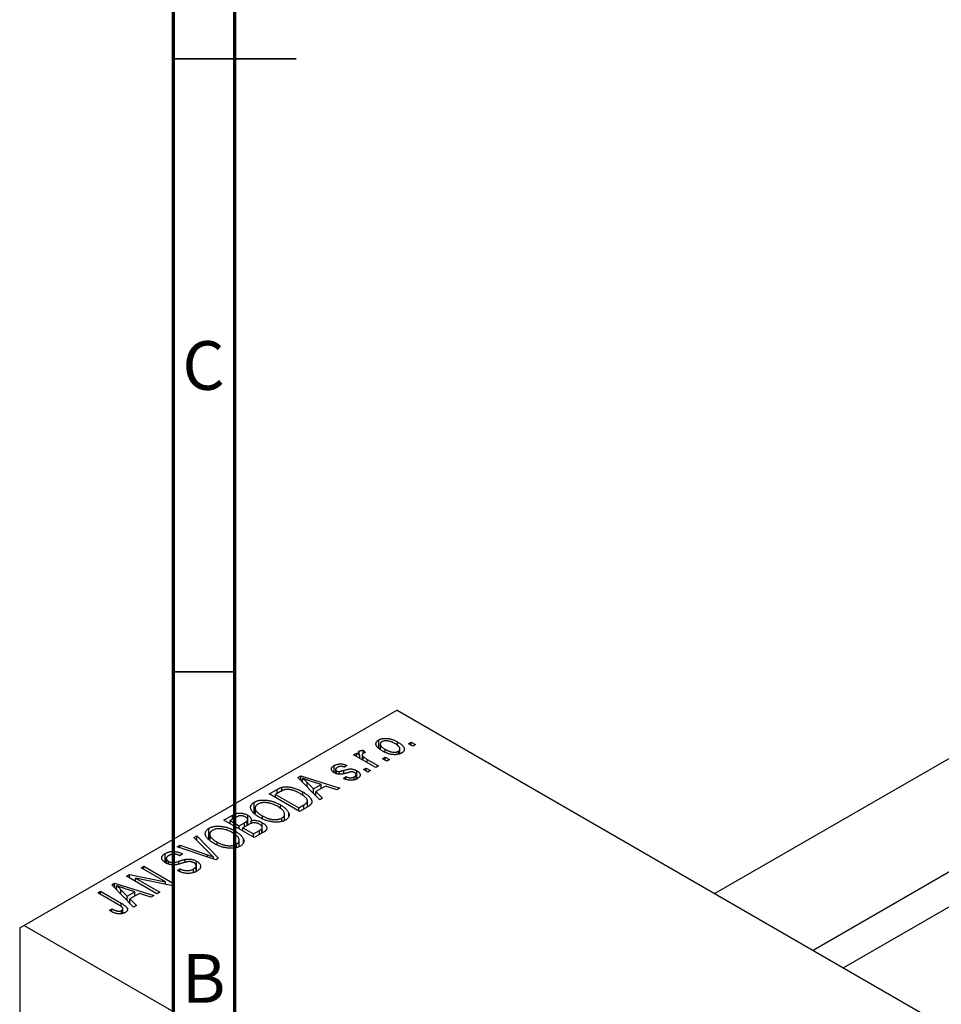
# Model space of a CAD drawing. Units: millimetres. Extents: x 2 to 462, y -15 to 292.
# Drawn here: x 2 to 78, y 71 to 152 of the extents above; entities that cross this region are included whole.
import ezdxf

# ---------------------------------------------------------------- set-up
doc = ezdxf.new("R2010")
doc.units = ezdxf.units.MM
doc.styles.add('SLDTEXTSTYLE0', font='TXT', dxfattribs={"width": 0.75})

msp = doc.modelspace()

# ---------------------------------------------------------------- linework, layer by layer
at = {"color": 7, "linetype": 'Continuous', "lineweight": 70}
for p, q in [((15, 5), (15, 292)), ((20, 10), (20, 287))]:
    msp.add_line(p, q, dxfattribs=at)
at = {"color": 7, "linetype": 'Continuous', "lineweight": 35}
for p, q in [((15, 148.5), (25, 148.5)), ((20, 148.5), (15, 148.5)), ((20, 98.5), (15, 98.5))]:
    msp.add_line(p, q, dxfattribs=at)
at = {"color": 7, "linetype": 'Continuous', "lineweight": 25}
for p, q in [((138.467, 126.183), (59.147, 80.404)), ((67.149, 75.786), (142.466, 119.255)), ((143.36, 116.899), (69.636, 74.35)), ((33.234, 95.36), (2.829, 77.811)), ((33.234, 95.36), (109.602, 51.285)), ((31.74, 92.304), (31.74, 92.939)), ((31.866, 92.606), (31.866, 92.194)), ((33.28, 92.465), (33.28, 92.773)), ((34.166, 92.633), (34.391, 92.763)), ((34.52, 92.429), (34.166, 92.633)), ((34.391, 92.763), (34.745, 92.559)), ((34.391, 92.503), (34.391, 92.763)), ((34.745, 92.559), (34.52, 92.429)), ((29.699, 91.724), (29.924, 91.854)), ((31.499, 90.685), (29.699, 91.724)), ((29.924, 91.854), (30.211, 91.688)), ((29.924, 91.594), (29.924, 91.854)), ((30.16, 91.771), (30.16, 92.027)), ((30.211, 91.428), (30.211, 91.688)), ((30.394, 91.721), (30.394, 91.323)), ((30.465, 91.282), (30.465, 91.59)), ((30.47, 92.095), (30.663, 91.909)), ((30.47, 91.835), (30.47, 92.095)), ((32.269, 91.954), (32.269, 92.17)), ((33.353, 91.771), (33.353, 92.015)), ((33.476, 91.807), (33.476, 92.199)), ((28.117, 90.264), (28.117, 90.848)), ((29.152, 90.852), (28.959, 90.704)), ((30.79, 91.353), (31.723, 90.815)), ((31.723, 90.815), (31.499, 90.685)), ((32.045, 91.409), (32.27, 91.538)), ((32.398, 91.204), (32.045, 91.409)), ((32.27, 91.538), (32.623, 91.334)), ((32.27, 91.279), (32.27, 91.538)), ((32.623, 91.334), (32.398, 91.204)), ((25.144, 89.874), (25.381, 90.011)), ((25.381, 90.011), (28.574, 88.997)), ((25.381, 89.633), (25.381, 90.011)), ((28.224, 90.527), (28.224, 90.217)), ((28.311, 90.181), (28.311, 90.41)), ((28.532, 90.143), (28.532, 90.366)), ((29.894, 89.741), (29.894, 90.111)), ((29.953, 89.763), (29.953, 90.427)), ((30.502, 90.518), (30.727, 90.648)), ((30.856, 90.314), (30.502, 90.518)), ((30.727, 90.648), (31.081, 90.444)), ((30.727, 90.388), (30.727, 90.648)), ((31.081, 90.444), (30.856, 90.314)), ((26.934, 88.051), (25.144, 89.874)), ((25.537, 89.474), (25.537, 89.804)), ((25.902, 89.474), (26.412, 88.937)), ((25.902, 89.103), (25.902, 89.474)), ((27.038, 89.298), (26.172, 89.583)), ((26.412, 88.937), (27.038, 89.298)), ((27.404, 89.175), (26.626, 88.726)), ((27.038, 88.964), (27.038, 89.298)), ((28.338, 88.861), (27.404, 89.175)), ((28.863, 89.795), (29.056, 89.943)), ((29.056, 89.739), (29.056, 89.943)), ((29.749, 89.685), (29.749, 89.935)), ((22.82, 88.533), (23.451, 88.897)), ((25.295, 87.105), (22.82, 88.533)), ((23.733, 88.726), (23.335, 88.496)), ((23.335, 88.236), (23.335, 88.496)), ((23.335, 88.496), (25.231, 87.402)), ((23.852, 88.789), (23.852, 89.076)), ((25.555, 88.424), (25.555, 88.699)), ((26.412, 88.583), (26.412, 88.937)), ((26.626, 88.726), (27.17, 88.187)), ((26.626, 88.365), (26.626, 88.726)), ((28.574, 88.997), (28.338, 88.861)), ((21.601, 86.992), (21.601, 87.866)), ((23.739, 87.307), (23.739, 87.632)), ((25.231, 87.402), (25.636, 87.635)), ((25.932, 87.472), (25.932, 87.962)), ((27.17, 88.187), (26.934, 88.051)), ((19.124, 86.4), (19.823, 86.803)), ((19.823, 86.47), (19.823, 86.803)), ((21.064, 85.999), (21.064, 86.801)), ((21.663, 87.38), (21.663, 86.937)), ((24.069, 86.37), (24.069, 86.884)), ((24.404, 86.728), (24.404, 86.99)), ((25.231, 87.142), (25.231, 87.402)), ((25.955, 87.485), (25.295, 87.105)), ((21.599, 84.972), (19.124, 86.4)), ((20.03, 86.589), (19.638, 86.363)), ((19.638, 86.103), (19.638, 86.363)), ((19.638, 86.363), (20.378, 85.936)), ((20.378, 85.936), (20.8, 86.18)), ((21.111, 86.025), (20.667, 85.769)), ((21.012, 85.969), (21.012, 86.33)), ((21.059, 85.995), (21.059, 86.441)), ((21.34, 86.129), (21.34, 86.362)), ((22.254, 85.35), (22.254, 86.189)), ((22.262, 86.505), (22.262, 86.741)), ((23.847, 86.285), (23.847, 86.566)), ((17.904, 84.859), (17.904, 85.733)), ((17.967, 85.246), (17.967, 84.804)), ((20.043, 85.174), (20.043, 85.499)), ((20.378, 85.677), (20.378, 85.936)), ((20.667, 85.51), (20.667, 85.769)), ((20.667, 85.769), (21.535, 85.268)), ((21.535, 85.268), (22.012, 85.544)), ((21.535, 85.009), (21.535, 85.268)), ((22.296, 85.374), (21.599, 84.972)), ((22.214, 85.326), (22.214, 85.696)), ((22.251, 85.348), (22.251, 85.801)), ((15.323, 84.206), (15.556, 84.341)), ((15.556, 84.341), (17.793, 83.559)), ((15.556, 84.129), (15.556, 84.341)), ((16.681, 84.99), (16.917, 85.126)), ((17.98, 83.667), (16.681, 84.99)), ((16.917, 85.126), (18.685, 83.29)), ((16.917, 84.75), (16.917, 85.126)), ((18.566, 84.371), (18.566, 84.607)), ((20.151, 84.152), (20.151, 84.433)), ((20.372, 84.237), (20.372, 84.751)), ((20.708, 84.595), (20.708, 84.857)), ((14.333, 82.942), (14.333, 83.672)), ((18.465, 83.163), (15.323, 84.206)), ((15.749, 83.636), (15.556, 83.488)), ((14.425, 83.266), (14.425, 82.887)), ((14.604, 82.808), (14.604, 83.036)), ((14.927, 82.748), (14.927, 82.931)), ((15.965, 82.949), (15.965, 83.191)), ((16.896, 82.224), (16.896, 83.048)), ((18.272, 83.227), (18.272, 83.386)), ((18.685, 83.29), (18.465, 83.163)), ((11.185, 81.818), (11.425, 81.957)), ((11.425, 81.957), (14.359, 81.359)), ((11.425, 81.68), (11.425, 81.957)), ((12.374, 82.504), (12.599, 82.634)), ((14.359, 81.359), (12.374, 82.504)), ((12.599, 82.634), (15.074, 81.206)), ((12.599, 82.375), (12.599, 82.634)), ((15.331, 82.282), (15.524, 82.43)), ((15.524, 82.196), (15.524, 82.43)), ((16.643, 82.13), (16.643, 82.408)), ((16.862, 82.211), (16.862, 82.674)), ((9.973, 81.119), (10.21, 81.255)), ((10.21, 81.255), (13.403, 80.241)), ((10.21, 80.878), (10.21, 81.255)), ((13.66, 80.39), (11.185, 81.818)), ((14.833, 81.067), (11.904, 81.663)), ((11.904, 81.663), (13.885, 80.52)), ((11.904, 81.403), (11.904, 81.663)), ((14.359, 81.163), (14.359, 81.359)), ((15.074, 81.206), (14.833, 81.067)), ((8.839, 80.464), (9.064, 80.594)), ((10.538, 79.483), (8.839, 80.464)), ((9.064, 80.594), (10.744, 79.624)), ((9.064, 80.334), (9.064, 80.594)), ((11.764, 79.295), (9.973, 81.119)), ((10.366, 80.719), (10.366, 81.048)), ((10.731, 80.347), (10.731, 80.718)), ((10.731, 80.718), (11.242, 80.181)), ((11.868, 80.542), (11.001, 80.827)), ((11.242, 80.181), (11.868, 80.542)), ((12.233, 80.42), (11.455, 79.97)), ((11.868, 80.209), (11.868, 80.542)), ((13.167, 80.105), (12.233, 80.42)), ((13.885, 80.52), (13.66, 80.39)), ((11.242, 79.827), (11.242, 80.181)), ((11.455, 79.97), (12, 79.431)), ((11.455, 79.61), (11.455, 79.97)), ((13.403, 80.241), (13.167, 80.105)), ((9.803, 79.017), (9.996, 79.165)), ((9.996, 78.921), (9.996, 79.165)), ((10.782, 78.754), (10.782, 79.026)), ((10.885, 78.79), (10.885, 79.171)), ((12, 79.431), (11.764, 79.295)), ((2.829, 77.811), (2.475, 77.607)), ((2.475, 77.607), (2.475, 29.425)), ((2.829, 77.811), (41.012, 55.774))]:
    msp.add_line(p, q, dxfattribs=at)
at = {"color": 8, "linetype": 'Continuous', "lineweight": 25}
for p, q in [((30.79, 91.094), (30.79, 91.353)), ((28.892, 90.194), (28.892, 90.455)), ((23.451, 88.563), (23.451, 88.897)), ((25.636, 87.301), (25.636, 87.635)), ((20.8, 85.846), (20.8, 86.18)), ((22.012, 85.21), (22.012, 85.544)), ((17.793, 83.386), (17.793, 83.559)), ((15.446, 82.81), (15.446, 83.04)), ((10.744, 79.347), (10.744, 79.624))]:
    msp.add_line(p, q, dxfattribs=at)
at = {"color": 7, "linetype": 'Continuous', "lineweight": 25}
for points, knots in [([(32.045, 92.039), (32.008, 92.061), (31.937, 92.104), (31.84, 92.169), (31.756, 92.234), (31.683, 92.297), (31.625, 92.36), (31.578, 92.422), (31.545, 92.483), (31.524, 92.543), (31.514, 92.601), (31.515, 92.657), (31.527, 92.711), (31.548, 92.762), (31.581, 92.81), (31.623, 92.856), (31.676, 92.9), (31.718, 92.926), (31.74, 92.939)], [0, 0, 0, 0, 0.089039, 0.172702, 0.250936, 0.324755, 0.393951, 0.459693, 0.52182, 0.581376, 0.638358, 0.692549, 0.744603, 0.795463, 0.845674, 0.895795, 0.94724, 1, 1, 1, 1]), ([(31.74, 92.939), (31.762, 92.951), (31.806, 92.975), (31.881, 93.005), (31.96, 93.029), (32.044, 93.048), (32.132, 93.06), (32.225, 93.067), (32.322, 93.067), (32.423, 93.062), (32.527, 93.051), (32.633, 93.032), (32.739, 93.006), (32.846, 92.973), (32.954, 92.934), (33.063, 92.887), (33.172, 92.833), (33.243, 92.794), (33.28, 92.773)], [0, 0, 0, 0, 0.052785, 0.104246, 0.15516, 0.205427, 0.257091, 0.30997, 0.36531, 0.423452, 0.483843, 0.546783, 0.612063, 0.681191, 0.753975, 0.831041, 0.913199, 1, 1, 1, 1]), ([(31.991, 92.787), (31.978, 92.779), (31.952, 92.763), (31.921, 92.736), (31.896, 92.706), (31.88, 92.675), (31.868, 92.641), (31.865, 92.605), (31.868, 92.568), (31.878, 92.528), (31.895, 92.486), (31.922, 92.444), (31.957, 92.4), (32.003, 92.356), (32.055, 92.31), (32.118, 92.264), (32.19, 92.217), (32.242, 92.186), (32.269, 92.17)], [0, 0, 0, 0, 0.046434, 0.091992, 0.137976, 0.184355, 0.231914, 0.282379, 0.335687, 0.392342, 0.452647, 0.516132, 0.583936, 0.65644, 0.733808, 0.816726, 0.905547, 1, 1, 1, 1]), ([(33.072, 92.633), (33.045, 92.649), (32.991, 92.679), (32.908, 92.72), (32.828, 92.757), (32.749, 92.788), (32.671, 92.813), (32.596, 92.834), (32.522, 92.849), (32.45, 92.859), (32.38, 92.865), (32.314, 92.865), (32.251, 92.863), (32.192, 92.856), (32.136, 92.845), (32.084, 92.83), (32.034, 92.811), (32.005, 92.795), (31.991, 92.787)], [0, 0, 0, 0, 0.0939, 0.181702, 0.263632, 0.340531, 0.41232, 0.479316, 0.542045, 0.60193, 0.658258, 0.711293, 0.761644, 0.810381, 0.857484, 0.904003, 0.951263, 1, 1, 1, 1]), ([(33.353, 92.015), (33.366, 92.023), (33.391, 92.039), (33.421, 92.066), (33.446, 92.095), (33.463, 92.127), (33.474, 92.16), (33.477, 92.196), (33.474, 92.234), (33.464, 92.274), (33.447, 92.316), (33.419, 92.359), (33.384, 92.402), (33.34, 92.447), (33.285, 92.492), (33.223, 92.539), (33.152, 92.586), (33.099, 92.617), (33.072, 92.633)], [0, 0, 0, 0, 0.046376, 0.091312, 0.136692, 0.183015, 0.230841, 0.281243, 0.334876, 0.391924, 0.452154, 0.516083, 0.583804, 0.656369, 0.734098, 0.816913, 0.905664, 1, 1, 1, 1]), ([(33.28, 92.773), (33.318, 92.751), (33.392, 92.707), (33.493, 92.639), (33.58, 92.573), (33.655, 92.508), (33.715, 92.444), (33.764, 92.381), (33.798, 92.32), (33.82, 92.259), (33.83, 92.201), (33.829, 92.145), (33.817, 92.092), (33.796, 92.041), (33.763, 91.992), (33.721, 91.946), (33.668, 91.902), (33.625, 91.876), (33.604, 91.863)], [0, 0, 0, 0, 0.0912768, 0.1764629, 0.2562801, 0.3309456, 0.400639, 0.4660089, 0.5279264, 0.5867235, 0.6428722, 0.6962717, 0.7475656, 0.7976821, 0.8471601, 0.896925, 0.9476183, 1, 1, 1, 1]), ([(30.211, 91.688), (30.201, 91.7), (30.184, 91.724), (30.158, 91.758), (30.138, 91.79), (30.119, 91.82), (30.106, 91.847), (30.095, 91.871), (30.09, 91.893), (30.085, 91.917), (30.089, 91.946), (30.101, 91.977), (30.125, 92.004), (30.148, 92.019), (30.16, 92.027)], [0, 0, 0, 0, 0.111763, 0.214281, 0.308938, 0.394446, 0.471912, 0.5404, 0.601037, 0.654051, 0.747812, 0.833566, 0.916921, 1, 1, 1, 1]), ([(30.16, 92.027), (30.179, 92.037), (30.218, 92.056), (30.291, 92.076), (30.376, 92.09), (30.438, 92.093), (30.47, 92.095)], [0, 0, 0, 0, 0.2215, 0.456127, 0.713239, 1, 1, 1, 1]), ([(30.468, 91.834), (30.457, 91.827), (30.436, 91.813), (30.413, 91.787), (30.398, 91.758), (30.393, 91.727), (30.396, 91.693), (30.409, 91.659), (30.432, 91.624), (30.454, 91.602), (30.465, 91.59)], [0, 0, 0, 0, 0.108029, 0.215913, 0.327424, 0.447109, 0.575046, 0.708131, 0.848259, 1, 1, 1, 1]), ([(30.465, 91.59), (30.488, 91.569), (30.533, 91.528), (30.612, 91.468), (30.696, 91.409), (30.759, 91.372), (30.79, 91.353)], [0, 0, 0, 0, 0.242209, 0.488479, 0.741275, 1, 1, 1, 1]), ([(30.663, 91.909), (30.644, 91.904), (30.608, 91.894), (30.557, 91.876), (30.51, 91.857), (30.482, 91.842), (30.468, 91.834)], [0, 0, 0, 0, 0.26174, 0.516699, 0.761059, 1, 1, 1, 1]), ([(33.604, 91.863), (33.581, 91.851), (33.537, 91.826), (33.462, 91.796), (33.383, 91.772), (33.299, 91.754), (33.21, 91.742), (33.117, 91.735), (33.02, 91.735), (32.919, 91.74), (32.814, 91.751), (32.708, 91.772), (32.599, 91.798), (32.491, 91.832), (32.38, 91.873), (32.269, 91.921), (32.156, 91.977), (32.083, 92.018), (32.045, 92.039)], [0, 0, 0, 0, 0.052422, 0.10314, 0.153319, 0.203224, 0.254351, 0.306466, 0.361001, 0.418304, 0.478153, 0.540707, 0.606304, 0.675582, 0.749569, 0.827894, 0.911257, 1, 1, 1, 1]), ([(32.269, 92.17), (32.297, 92.154), (32.351, 92.124), (32.434, 92.082), (32.515, 92.046), (32.594, 92.014), (32.671, 91.989), (32.748, 91.969), (32.821, 91.953), (32.894, 91.943), (32.963, 91.938), (33.029, 91.936), (33.092, 91.939), (33.151, 91.946), (33.207, 91.957), (33.26, 91.972), (33.309, 91.991), (33.338, 92.007), (33.353, 92.015)], [0, 0, 0, 0, 0.094287, 0.182487, 0.264823, 0.341571, 0.413219, 0.480281, 0.543403, 0.602686, 0.658903, 0.711859, 0.762111, 0.810753, 0.857764, 0.904191, 0.951358, 1, 1, 1, 1]), ([(28.123, 90.259), (28.104, 90.27), (28.069, 90.291), (28.022, 90.326), (27.982, 90.361), (27.949, 90.397), (27.923, 90.434), (27.904, 90.472), (27.891, 90.511), (27.886, 90.551), (27.886, 90.59), (27.897, 90.629), (27.914, 90.668), (27.939, 90.705), (27.972, 90.742), (28.013, 90.779), (28.06, 90.815), (28.098, 90.837), (28.117, 90.848)], [0, 0, 0, 0, 0.068454, 0.13366, 0.197238, 0.257865, 0.318074, 0.377098, 0.436073, 0.495969, 0.555687, 0.61473, 0.674132, 0.734269, 0.796442, 0.861353, 0.929082, 1, 1, 1, 1]), ([(28.117, 90.848), (28.142, 90.862), (28.191, 90.888), (28.271, 90.921), (28.354, 90.947), (28.439, 90.967), (28.526, 90.978), (28.611, 90.984), (28.695, 90.982), (28.779, 90.973), (28.866, 90.956), (28.956, 90.93), (29.054, 90.895), (29.118, 90.867), (29.152, 90.852)], [0, 0, 0, 0, 0.089022, 0.173476, 0.254739, 0.333787, 0.410333, 0.483572, 0.555575, 0.62734, 0.703829, 0.791258, 0.889542, 1, 1, 1, 1]), ([(28.959, 90.704), (28.934, 90.715), (28.885, 90.737), (28.807, 90.76), (28.731, 90.775), (28.656, 90.78), (28.583, 90.775), (28.512, 90.761), (28.443, 90.737), (28.403, 90.715), (28.382, 90.704)], [0, 0, 0, 0, 0.150258, 0.28506, 0.406898, 0.520987, 0.631988, 0.745483, 0.86671, 1, 1, 1, 1]), ([(29.231, 90.262), (29.203, 90.254), (29.149, 90.238), (29.071, 90.217), (28.999, 90.198), (28.932, 90.182), (28.872, 90.168), (28.817, 90.157), (28.769, 90.148), (28.713, 90.14), (28.647, 90.135), (28.568, 90.134), (28.489, 90.14), (28.411, 90.152), (28.334, 90.17), (28.259, 90.193), (28.188, 90.224), (28.145, 90.247), (28.123, 90.259)], [0, 0, 0, 0, 0.077541, 0.149157, 0.214311, 0.273785, 0.327627, 0.375115, 0.416833, 0.452648, 0.517994, 0.582705, 0.647941, 0.714443, 0.782762, 0.852378, 0.924805, 1, 1, 1, 1]), ([(28.382, 90.704), (28.36, 90.691), (28.318, 90.665), (28.269, 90.624), (28.237, 90.583), (28.223, 90.543), (28.224, 90.506), (28.24, 90.47), (28.268, 90.438), (28.296, 90.419), (28.311, 90.41)], [0, 0, 0, 0, 0.167992, 0.315157, 0.444967, 0.564136, 0.675828, 0.781217, 0.888061, 1, 1, 1, 1]), ([(28.311, 90.41), (28.327, 90.402), (28.357, 90.386), (28.413, 90.371), (28.472, 90.363), (28.512, 90.365), (28.532, 90.366)], [0, 0, 0, 0, 0.2612018, 0.5049792, 0.7479683, 1, 1, 1, 1]), ([(28.532, 90.366), (28.54, 90.367), (28.557, 90.369), (28.586, 90.374), (28.621, 90.381), (28.662, 90.392), (28.711, 90.404), (28.765, 90.419), (28.826, 90.436), (28.869, 90.448), (28.892, 90.455)], [0, 0, 0, 0, 0.057764, 0.13391, 0.229503, 0.344818, 0.478961, 0.633018, 0.807064, 1, 1, 1, 1]), ([(28.892, 90.455), (28.922, 90.463), (28.979, 90.48), (29.06, 90.502), (29.135, 90.521), (29.202, 90.538), (29.261, 90.55), (29.313, 90.561), (29.357, 90.567), (29.406, 90.573), (29.464, 90.573), (29.532, 90.569), (29.602, 90.559), (29.672, 90.544), (29.743, 90.523), (29.814, 90.497), (29.885, 90.465), (29.93, 90.44), (29.953, 90.427)], [0, 0, 0, 0, 0.08488, 0.16194, 0.23121, 0.293291, 0.347125, 0.393626, 0.432401, 0.464097, 0.520548, 0.578611, 0.639167, 0.703007, 0.770489, 0.842225, 0.918333, 1, 1, 1, 1]), ([(29.552, 90.332), (29.545, 90.332), (29.528, 90.331), (29.5, 90.327), (29.467, 90.322), (29.43, 90.314), (29.387, 90.304), (29.339, 90.292), (29.287, 90.278), (29.25, 90.267), (29.231, 90.262)], [0, 0, 0, 0, 0.06429, 0.147627, 0.246169, 0.360302, 0.494063, 0.644625, 0.813232, 1, 1, 1, 1]), ([(29.773, 90.271), (29.756, 90.28), (29.723, 90.298), (29.667, 90.317), (29.61, 90.329), (29.571, 90.331), (29.552, 90.332)], [0, 0, 0, 0, 0.28084, 0.534773, 0.770184, 1, 1, 1, 1]), ([(29.749, 89.935), (29.771, 89.949), (29.813, 89.975), (29.859, 90.019), (29.888, 90.064), (29.897, 90.11), (29.89, 90.154), (29.867, 90.197), (29.827, 90.237), (29.792, 90.259), (29.773, 90.271)], [0, 0, 0, 0, 0.1472807, 0.2806153, 0.4047813, 0.5247085, 0.6421144, 0.7566027, 0.8742518, 1, 1, 1, 1]), ([(29.953, 90.427), (29.973, 90.415), (30.014, 90.39), (30.068, 90.351), (30.114, 90.311), (30.152, 90.271), (30.183, 90.229), (30.207, 90.187), (30.222, 90.144), (30.229, 90.1), (30.229, 90.057), (30.22, 90.013), (30.203, 89.971), (30.177, 89.93), (30.143, 89.89), (30.1, 89.851), (30.049, 89.813), (30.01, 89.79), (29.99, 89.778)], [0, 0, 0, 0, 0.0704753, 0.13849, 0.203487, 0.2664408, 0.3271541, 0.3876484, 0.4473266, 0.5072946, 0.5669701, 0.6258897, 0.6843624, 0.7436177, 0.803887, 0.8663876, 0.9317584, 1, 1, 1, 1]), ([(26.172, 89.583), (26.14, 89.594), (26.076, 89.614), (25.985, 89.645), (25.897, 89.675), (25.815, 89.703), (25.738, 89.73), (25.667, 89.756), (25.6, 89.78), (25.557, 89.796), (25.537, 89.804)], [0, 0, 0, 0, 0.151041, 0.294612, 0.430286, 0.559677, 0.68094, 0.794082, 0.901193, 1, 1, 1, 1]), ([(25.537, 89.804), (25.602, 89.75), (25.733, 89.644), (25.845, 89.53), (25.902, 89.474)], [0, 0, 0, 0, 0.49815, 1, 1, 1, 1]), ([(29.99, 89.778), (29.971, 89.767), (29.933, 89.745), (29.87, 89.718), (29.808, 89.694), (29.743, 89.676), (29.678, 89.661), (29.61, 89.651), (29.541, 89.645), (29.471, 89.644), (29.4, 89.648), (29.327, 89.656), (29.252, 89.667), (29.177, 89.685), (29.1, 89.705), (29.022, 89.731), (28.942, 89.761), (28.89, 89.783), (28.863, 89.795)], [0, 0, 0, 0, 0.065058, 0.126631, 0.186178, 0.243391, 0.299075, 0.354344, 0.408847, 0.46484, 0.521381, 0.580346, 0.641358, 0.705652, 0.773085, 0.84469, 0.919875, 1, 1, 1, 1]), ([(29.056, 89.943), (29.088, 89.929), (29.148, 89.903), (29.244, 89.873), (29.337, 89.855), (29.428, 89.85), (29.515, 89.855), (29.599, 89.871), (29.678, 89.898), (29.725, 89.922), (29.749, 89.935)], [0, 0, 0, 0, 0.155542, 0.294125, 0.419013, 0.53464, 0.645677, 0.757006, 0.873751, 1, 1, 1, 1]), ([(23.451, 88.897), (23.47, 88.908), (23.507, 88.929), (23.563, 88.958), (23.616, 88.985), (23.667, 89.009), (23.716, 89.03), (23.763, 89.049), (23.808, 89.064), (23.838, 89.072), (23.852, 89.076)], [0, 0, 0, 0, 0.157567, 0.305531, 0.443916, 0.572951, 0.692848, 0.803599, 0.906081, 1, 1, 1, 1]), ([(24.103, 88.883), (24.09, 88.88), (24.063, 88.874), (24.022, 88.862), (23.979, 88.847), (23.934, 88.828), (23.887, 88.807), (23.837, 88.783), (23.786, 88.755), (23.751, 88.736), (23.733, 88.726)], [0, 0, 0, 0, 0.090129, 0.188705, 0.297827, 0.416225, 0.546314, 0.68659, 0.837201, 1, 1, 1, 1]), ([(23.852, 89.076), (23.89, 89.085), (23.965, 89.102), (24.086, 89.116), (24.214, 89.119), (24.348, 89.113), (24.487, 89.096), (24.63, 89.069), (24.778, 89.034), (24.928, 88.988), (25.082, 88.932), (25.238, 88.864), (25.398, 88.787), (25.501, 88.729), (25.555, 88.699)], [0, 0, 0, 0, 0.062364, 0.125501, 0.191106, 0.260514, 0.334056, 0.411528, 0.493822, 0.581291, 0.675232, 0.775974, 0.884119, 1, 1, 1, 1]), ([(25.326, 88.571), (25.295, 88.588), (25.235, 88.623), (25.144, 88.67), (25.055, 88.713), (24.967, 88.751), (24.883, 88.785), (24.799, 88.814), (24.719, 88.839), (24.639, 88.859), (24.563, 88.874), (24.489, 88.886), (24.418, 88.895), (24.349, 88.9), (24.284, 88.901), (24.221, 88.899), (24.16, 88.893), (24.122, 88.886), (24.103, 88.883)], [0, 0, 0, 0, 0.09265, 0.180344, 0.263206, 0.340882, 0.414458, 0.483826, 0.548511, 0.610082, 0.667822, 0.722449, 0.773976, 0.822993, 0.869549, 0.914362, 0.957617, 1, 1, 1, 1]), ([(25.841, 88.17), (25.827, 88.187), (25.798, 88.22), (25.748, 88.27), (25.693, 88.32), (25.631, 88.37), (25.564, 88.42), (25.491, 88.471), (25.411, 88.521), (25.355, 88.554), (25.326, 88.571)], [0, 0, 0, 0, 0.110928, 0.22438, 0.343223, 0.465145, 0.592123, 0.722634, 0.859341, 1, 1, 1, 1]), ([(25.555, 88.699), (25.589, 88.679), (25.656, 88.64), (25.749, 88.579), (25.836, 88.519), (25.916, 88.46), (25.987, 88.4), (26.052, 88.341), (26.108, 88.282), (26.157, 88.224), (26.199, 88.167), (26.234, 88.112), (26.262, 88.058), (26.282, 88.006), (26.295, 87.957), (26.3, 87.909), (26.299, 87.863), (26.289, 87.819), (26.272, 87.776), (26.248, 87.733), (26.218, 87.691), (26.179, 87.649), (26.134, 87.607), (26.081, 87.566), (26.021, 87.525), (25.977, 87.499), (25.955, 87.485)], [0, 0, 0, 0, 0.060015, 0.118063, 0.173611, 0.227348, 0.278796, 0.328645, 0.376453, 0.422925, 0.467444, 0.509479, 0.549171, 0.586933, 0.622704, 0.656713, 0.689216, 0.720717, 0.751901, 0.783846, 0.816407, 0.850109, 0.885258, 0.92169, 0.95988, 1, 1, 1, 1]), ([(22.033, 86.613), (21.983, 86.643), (21.886, 86.701), (21.754, 86.79), (21.639, 86.879), (21.54, 86.967), (21.459, 87.055), (21.393, 87.141), (21.346, 87.227), (21.315, 87.312), (21.301, 87.395), (21.299, 87.474), (21.313, 87.55), (21.342, 87.621), (21.384, 87.689), (21.442, 87.752), (21.513, 87.813), (21.571, 87.848), (21.601, 87.866)], [0, 0, 0, 0, 0.087113, 0.169575, 0.247125, 0.320352, 0.389998, 0.455909, 0.519023, 0.579845, 0.638062, 0.693341, 0.74608, 0.7972, 0.847343, 0.897337, 0.947901, 1, 1, 1, 1]), ([(21.601, 87.866), (21.621, 87.877), (21.661, 87.9), (21.727, 87.929), (21.795, 87.955), (21.867, 87.978), (21.943, 87.997), (22.022, 88.012), (22.104, 88.024), (22.189, 88.033), (22.277, 88.038), (22.367, 88.038), (22.459, 88.036), (22.552, 88.028), (22.647, 88.017), (22.743, 88.002), (22.841, 87.983), (22.941, 87.96), (23.041, 87.934), (23.142, 87.903), (23.242, 87.868), (23.342, 87.828), (23.443, 87.786), (23.542, 87.738), (23.641, 87.687), (23.706, 87.651), (23.739, 87.632)], [0, 0, 0, 0, 0.0346106, 0.0688508, 0.1026441, 0.1362986, 0.1702567, 0.2045933, 0.2394216, 0.2751926, 0.311626, 0.3485127, 0.3862829, 0.4249662, 0.4648734, 0.5058382, 0.548431, 0.5927975, 0.638415, 0.6855993, 0.7338596, 0.7836889, 0.8349554, 0.8882586, 0.9431367, 1, 1, 1, 1]), ([(21.891, 87.7), (21.869, 87.687), (21.825, 87.66), (21.771, 87.614), (21.727, 87.567), (21.695, 87.516), (21.673, 87.463), (21.663, 87.408), (21.663, 87.349), (21.674, 87.288), (21.698, 87.225), (21.736, 87.16), (21.789, 87.094), (21.856, 87.026), (21.937, 86.956), (22.032, 86.885), (22.141, 86.813), (22.221, 86.765), (22.262, 86.741)], [0, 0, 0, 0, 0.05107, 0.100566, 0.14883, 0.197616, 0.24657, 0.297133, 0.349762, 0.405324, 0.46375, 0.525661, 0.591604, 0.662301, 0.738203, 0.819627, 0.906566, 1, 1, 1, 1]), ([(22.852, 87.774), (22.808, 87.785), (22.724, 87.804), (22.591, 87.821), (22.459, 87.828), (22.329, 87.823), (22.203, 87.809), (22.088, 87.783), (21.981, 87.748), (21.921, 87.716), (21.891, 87.7)], [0, 0, 0, 0, 0.135859, 0.265838, 0.39368, 0.520781, 0.645374, 0.764619, 0.88161, 1, 1, 1, 1]), ([(23.506, 87.507), (23.455, 87.535), (23.353, 87.591), (23.19, 87.664), (23.025, 87.726), (22.909, 87.759), (22.852, 87.774)], [0, 0, 0, 0, 0.2669169, 0.5215207, 0.7647891, 1, 1, 1, 1]), ([(23.739, 87.632), (23.783, 87.606), (23.868, 87.555), (23.985, 87.476), (24.088, 87.396), (24.179, 87.316), (24.255, 87.235), (24.32, 87.154), (24.37, 87.073), (24.393, 87.017), (24.404, 86.99)], [0, 0, 0, 0, 0.143268, 0.280471, 0.41155, 0.537473, 0.658555, 0.775196, 0.889051, 1, 1, 1, 1]), ([(25.636, 87.635), (25.655, 87.647), (25.693, 87.669), (25.745, 87.704), (25.791, 87.738), (25.829, 87.771), (25.862, 87.804), (25.889, 87.836), (25.908, 87.868), (25.922, 87.899), (25.93, 87.93), (25.932, 87.962), (25.93, 87.995), (25.922, 88.029), (25.91, 88.063), (25.892, 88.098), (25.869, 88.134), (25.851, 88.158), (25.841, 88.17)], [0, 0, 0, 0, 0.081336, 0.15802, 0.230241, 0.297674, 0.361192, 0.420475, 0.476882, 0.530651, 0.583295, 0.636461, 0.691573, 0.74808, 0.806752, 0.868125, 0.932567, 1, 1, 1, 1]), ([(19.823, 86.803), (19.858, 86.822), (19.923, 86.858), (20.026, 86.903), (20.127, 86.936), (20.228, 86.958), (20.331, 86.969), (20.436, 86.971), (20.545, 86.963), (20.656, 86.948), (20.767, 86.924), (20.873, 86.891), (20.973, 86.851), (21.034, 86.818), (21.064, 86.801)], [0, 0, 0, 0, 0.1010807, 0.1924048, 0.274241, 0.349246, 0.4212246, 0.4951685, 0.5724435, 0.6547053, 0.7394461, 0.8244151, 0.9104915, 1, 1, 1, 1]), ([(20.88, 86.648), (20.858, 86.66), (20.817, 86.683), (20.749, 86.71), (20.682, 86.733), (20.613, 86.747), (20.545, 86.755), (20.48, 86.757), (20.417, 86.752), (20.367, 86.743), (20.327, 86.731), (20.293, 86.72), (20.257, 86.705), (20.217, 86.687), (20.174, 86.667), (20.129, 86.644), (20.08, 86.618), (20.047, 86.599), (20.03, 86.589)], [0, 0, 0, 0, 0.089518, 0.171534, 0.248348, 0.321059, 0.389554, 0.453856, 0.516595, 0.578171, 0.611833, 0.650735, 0.695421, 0.744802, 0.800445, 0.86087, 0.927612, 1, 1, 1, 1]), ([(21.064, 86.801), (21.091, 86.785), (21.143, 86.753), (21.208, 86.701), (21.263, 86.647), (21.304, 86.591), (21.334, 86.534), (21.349, 86.476), (21.353, 86.419), (21.344, 86.381), (21.34, 86.362)], [0, 0, 0, 0, 0.1376319, 0.2699093, 0.3973561, 0.5229562, 0.6459932, 0.7649179, 0.8818554, 1, 1, 1, 1]), ([(23.847, 86.566), (23.869, 86.579), (23.911, 86.606), (23.964, 86.65), (24.007, 86.697), (24.039, 86.747), (24.058, 86.8), (24.069, 86.856), (24.069, 86.915), (24.058, 86.976), (24.035, 87.04), (23.999, 87.104), (23.95, 87.17), (23.887, 87.236), (23.811, 87.302), (23.722, 87.37), (23.62, 87.439), (23.545, 87.484), (23.506, 87.507)], [0, 0, 0, 0, 0.050918, 0.100617, 0.149928, 0.199172, 0.249526, 0.301449, 0.356034, 0.413629, 0.473834, 0.53656, 0.602769, 0.672902, 0.747102, 0.826223, 0.910547, 1, 1, 1, 1]), ([(24.404, 86.99), (24.414, 86.961), (24.432, 86.904), (24.439, 86.82), (24.432, 86.739), (24.407, 86.662), (24.365, 86.59), (24.307, 86.522), (24.231, 86.458), (24.17, 86.419), (24.138, 86.4)], [0, 0, 0, 0, 0.13947, 0.271444, 0.397067, 0.518266, 0.636669, 0.754736, 0.875096, 1, 1, 1, 1]), ([(20.8, 86.18), (20.825, 86.195), (20.872, 86.222), (20.932, 86.263), (20.98, 86.297), (21.003, 86.32), (21.012, 86.33)], [0, 0, 0, 0, 0.322908, 0.595774, 0.821387, 1, 1, 1, 1]), ([(21.012, 86.33), (21.022, 86.343), (21.042, 86.368), (21.056, 86.408), (21.061, 86.448), (21.052, 86.488), (21.03, 86.528), (20.994, 86.569), (20.943, 86.609), (20.902, 86.635), (20.88, 86.648)], [0, 0, 0, 0, 0.118725, 0.233174, 0.34513, 0.458578, 0.575549, 0.703816, 0.844055, 1, 1, 1, 1]), ([(22.031, 86.058), (22.008, 86.071), (21.962, 86.095), (21.888, 86.126), (21.813, 86.15), (21.737, 86.167), (21.661, 86.177), (21.586, 86.179), (21.514, 86.177), (21.441, 86.166), (21.366, 86.146), (21.287, 86.116), (21.2, 86.075), (21.142, 86.043), (21.111, 86.025)], [0, 0, 0, 0, 0.091528, 0.176651, 0.256664, 0.332812, 0.405735, 0.474778, 0.542444, 0.610071, 0.684417, 0.773797, 0.8785, 1, 1, 1, 1]), ([(21.34, 86.362), (21.375, 86.368), (21.445, 86.381), (21.556, 86.386), (21.671, 86.381), (21.789, 86.365), (21.909, 86.338), (22.027, 86.299), (22.144, 86.249), (22.217, 86.209), (22.254, 86.189)], [0, 0, 0, 0, 0.107546, 0.216148, 0.327534, 0.446674, 0.572352, 0.704975, 0.846954, 1, 1, 1, 1]), ([(22.214, 85.696), (22.223, 85.711), (22.241, 85.74), (22.252, 85.786), (22.25, 85.831), (22.234, 85.877), (22.203, 85.924), (22.16, 85.969), (22.102, 86.015), (22.056, 86.043), (22.031, 86.058)], [0, 0, 0, 0, 0.117015, 0.229441, 0.342219, 0.458724, 0.579935, 0.709941, 0.848567, 1, 1, 1, 1]), ([(23.104, 86.251), (23.056, 86.258), (22.961, 86.272), (22.821, 86.301), (22.683, 86.337), (22.547, 86.378), (22.415, 86.427), (22.285, 86.483), (22.156, 86.544), (22.075, 86.59), (22.033, 86.613)], [0, 0, 0, 0, 0.117432, 0.2349306, 0.3547353, 0.476423, 0.6014158, 0.7299591, 0.8626747, 1, 1, 1, 1]), ([(22.254, 86.189), (22.29, 86.167), (22.36, 86.125), (22.448, 86.055), (22.519, 85.984), (22.573, 85.912), (22.608, 85.84), (22.625, 85.77), (22.623, 85.703), (22.606, 85.648), (22.581, 85.607), (22.558, 85.574), (22.527, 85.542), (22.493, 85.509), (22.452, 85.476), (22.405, 85.442), (22.354, 85.407), (22.316, 85.385), (22.296, 85.374)], [0, 0, 0, 0, 0.096819, 0.187969, 0.275419, 0.359834, 0.439941, 0.51521, 0.58672, 0.656346, 0.691736, 0.729208, 0.768286, 0.809873, 0.853167, 0.899629, 0.948555, 1, 1, 1, 1]), ([(22.262, 86.741), (22.299, 86.72), (22.371, 86.68), (22.483, 86.625), (22.594, 86.578), (22.705, 86.537), (22.815, 86.504), (22.925, 86.477), (23.035, 86.458), (23.144, 86.446), (23.25, 86.44), (23.351, 86.44), (23.447, 86.446), (23.538, 86.458), (23.624, 86.476), (23.704, 86.5), (23.78, 86.53), (23.825, 86.554), (23.847, 86.566)], [0, 0, 0, 0, 0.085783, 0.167069, 0.243801, 0.316367, 0.385484, 0.45175, 0.515395, 0.576881, 0.636381, 0.692265, 0.74571, 0.797233, 0.847796, 0.897913, 0.948137, 1, 1, 1, 1]), ([(24.138, 86.4), (24.104, 86.382), (24.038, 86.346), (23.925, 86.302), (23.806, 86.269), (23.679, 86.245), (23.545, 86.232), (23.404, 86.228), (23.255, 86.234), (23.156, 86.245), (23.104, 86.251)], [0, 0, 0, 0, 0.124293, 0.244198, 0.362102, 0.480462, 0.601536, 0.727183, 0.85933, 1, 1, 1, 1]), ([(18.337, 84.48), (18.287, 84.509), (18.19, 84.567), (18.058, 84.657), (17.943, 84.746), (17.844, 84.834), (17.762, 84.921), (17.697, 85.008), (17.65, 85.094), (17.619, 85.179), (17.605, 85.262), (17.603, 85.341), (17.617, 85.416), (17.646, 85.488), (17.687, 85.556), (17.746, 85.619), (17.816, 85.68), (17.875, 85.715), (17.904, 85.733)], [0, 0, 0, 0, 0.087113, 0.169575, 0.247125, 0.320352, 0.389998, 0.455909, 0.519023, 0.579845, 0.638062, 0.693341, 0.74608, 0.7972, 0.847343, 0.897337, 0.947901, 1, 1, 1, 1]), ([(17.904, 85.733), (17.925, 85.744), (17.965, 85.766), (18.03, 85.796), (18.099, 85.822), (18.171, 85.844), (18.247, 85.864), (18.326, 85.879), (18.408, 85.891), (18.493, 85.9), (18.581, 85.905), (18.671, 85.905), (18.762, 85.902), (18.856, 85.895), (18.95, 85.884), (19.047, 85.869), (19.145, 85.85), (19.244, 85.827), (19.345, 85.801), (19.446, 85.77), (19.546, 85.734), (19.646, 85.695), (19.746, 85.652), (19.846, 85.605), (19.945, 85.554), (20.01, 85.517), (20.043, 85.499)], [0, 0, 0, 0, 0.0346106, 0.0688508, 0.1026441, 0.1362986, 0.1702567, 0.2045933, 0.2394216, 0.2751926, 0.311626, 0.3485127, 0.3862829, 0.4249662, 0.4648734, 0.5058382, 0.548431, 0.5927975, 0.638415, 0.6855993, 0.7338596, 0.7836889, 0.8349554, 0.8882586, 0.9431367, 1, 1, 1, 1]), ([(18.195, 85.567), (18.173, 85.553), (18.129, 85.526), (18.075, 85.481), (18.031, 85.434), (17.999, 85.383), (17.977, 85.33), (17.967, 85.274), (17.967, 85.216), (17.978, 85.155), (18.002, 85.092), (18.04, 85.027), (18.093, 84.961), (18.16, 84.893), (18.24, 84.823), (18.336, 84.752), (18.445, 84.679), (18.525, 84.632), (18.566, 84.607)], [0, 0, 0, 0, 0.05107, 0.100566, 0.14883, 0.197616, 0.24657, 0.297133, 0.349762, 0.405324, 0.46375, 0.525661, 0.591604, 0.662301, 0.738203, 0.819627, 0.906566, 1, 1, 1, 1]), ([(19.155, 85.641), (19.112, 85.651), (19.027, 85.671), (18.895, 85.687), (18.763, 85.695), (18.632, 85.69), (18.507, 85.675), (18.391, 85.649), (18.285, 85.614), (18.225, 85.583), (18.195, 85.567)], [0, 0, 0, 0, 0.135859, 0.265838, 0.39368, 0.520781, 0.645374, 0.764619, 0.88161, 1, 1, 1, 1]), ([(19.81, 85.373), (19.758, 85.402), (19.657, 85.458), (19.494, 85.531), (19.328, 85.593), (19.212, 85.625), (19.155, 85.641)], [0, 0, 0, 0, 0.2669169, 0.5215207, 0.7647891, 1, 1, 1, 1]), ([(20.151, 84.433), (20.173, 84.446), (20.215, 84.472), (20.268, 84.517), (20.31, 84.564), (20.343, 84.614), (20.362, 84.667), (20.373, 84.723), (20.373, 84.782), (20.362, 84.843), (20.338, 84.906), (20.302, 84.971), (20.253, 85.036), (20.191, 85.102), (20.114, 85.169), (20.026, 85.237), (19.924, 85.306), (19.849, 85.35), (19.81, 85.373)], [0, 0, 0, 0, 0.050918, 0.100617, 0.149928, 0.199172, 0.249526, 0.301449, 0.356034, 0.413629, 0.473834, 0.53656, 0.602769, 0.672902, 0.747102, 0.826223, 0.910547, 1, 1, 1, 1]), ([(20.043, 85.499), (20.086, 85.473), (20.172, 85.422), (20.289, 85.342), (20.392, 85.262), (20.483, 85.183), (20.559, 85.102), (20.623, 85.021), (20.674, 84.939), (20.697, 84.884), (20.708, 84.857)], [0, 0, 0, 0, 0.143268, 0.280471, 0.41155, 0.537473, 0.658555, 0.775196, 0.889051, 1, 1, 1, 1]), ([(22.012, 85.544), (22.036, 85.558), (22.081, 85.585), (22.14, 85.625), (22.184, 85.661), (22.204, 85.685), (22.214, 85.696)], [0, 0, 0, 0, 0.31249, 0.581258, 0.810482, 1, 1, 1, 1]), ([(19.408, 84.118), (19.36, 84.125), (19.264, 84.139), (19.125, 84.168), (18.987, 84.203), (18.851, 84.245), (18.719, 84.294), (18.589, 84.35), (18.46, 84.411), (18.379, 84.457), (18.337, 84.48)], [0, 0, 0, 0, 0.117432, 0.2349306, 0.3547353, 0.476423, 0.6014158, 0.7299591, 0.8626747, 1, 1, 1, 1]), ([(18.566, 84.607), (18.603, 84.587), (18.675, 84.546), (18.787, 84.492), (18.898, 84.444), (19.009, 84.404), (19.119, 84.371), (19.229, 84.344), (19.339, 84.325), (19.448, 84.312), (19.553, 84.307), (19.655, 84.306), (19.75, 84.313), (19.842, 84.324), (19.928, 84.342), (20.008, 84.367), (20.084, 84.396), (20.128, 84.421), (20.151, 84.433)], [0, 0, 0, 0, 0.085783, 0.167069, 0.243801, 0.316367, 0.385484, 0.45175, 0.515395, 0.576881, 0.636381, 0.692265, 0.74571, 0.797233, 0.847796, 0.897913, 0.948137, 1, 1, 1, 1]), ([(20.708, 84.857), (20.717, 84.828), (20.736, 84.771), (20.743, 84.686), (20.736, 84.606), (20.711, 84.529), (20.669, 84.457), (20.61, 84.389), (20.535, 84.324), (20.473, 84.286), (20.442, 84.267)], [0, 0, 0, 0, 0.13947, 0.271444, 0.397067, 0.518266, 0.636669, 0.754736, 0.875096, 1, 1, 1, 1]), ([(14.37, 82.911), (14.346, 82.925), (14.299, 82.953), (14.238, 82.999), (14.185, 83.045), (14.14, 83.092), (14.106, 83.14), (14.079, 83.19), (14.062, 83.241), (14.053, 83.293), (14.054, 83.344), (14.064, 83.395), (14.084, 83.445), (14.115, 83.493), (14.155, 83.54), (14.205, 83.585), (14.263, 83.63), (14.309, 83.658), (14.333, 83.672)], [0, 0, 0, 0, 0.069371, 0.136327, 0.200748, 0.263079, 0.32417, 0.384275, 0.444613, 0.505404, 0.565589, 0.624804, 0.68385, 0.743527, 0.80416, 0.866446, 0.931566, 1, 1, 1, 1]), ([(14.333, 83.672), (14.366, 83.69), (14.432, 83.726), (14.541, 83.768), (14.655, 83.803), (14.774, 83.825), (14.895, 83.838), (15.019, 83.84), (15.144, 83.832), (15.269, 83.813), (15.393, 83.783), (15.516, 83.744), (15.636, 83.695), (15.711, 83.656), (15.749, 83.636)], [0, 0, 0, 0, 0.086578, 0.169073, 0.248683, 0.326794, 0.403922, 0.480513, 0.558518, 0.639597, 0.723671, 0.810823, 0.902607, 1, 1, 1, 1]), ([(15.556, 83.488), (15.535, 83.498), (15.493, 83.518), (15.428, 83.545), (15.365, 83.568), (15.303, 83.587), (15.241, 83.602), (15.181, 83.613), (15.121, 83.62), (15.063, 83.623), (15.005, 83.622), (14.948, 83.618), (14.893, 83.609), (14.838, 83.596), (14.784, 83.58), (14.731, 83.56), (14.679, 83.536), (14.646, 83.518), (14.629, 83.509)], [0, 0, 0, 0, 0.080448, 0.156718, 0.227638, 0.29521, 0.358186, 0.418555, 0.476307, 0.532148, 0.586856, 0.641117, 0.6958, 0.751998, 0.809698, 0.869957, 0.933475, 1, 1, 1, 1]), ([(17.793, 83.559), (17.836, 83.544), (17.919, 83.515), (18.042, 83.471), (18.159, 83.428), (18.235, 83.399), (18.272, 83.386)], [0, 0, 0, 0, 0.264483, 0.519553, 0.764948, 1, 1, 1, 1]), ([(18.272, 83.386), (18.223, 83.431), (18.123, 83.524), (18.028, 83.619), (17.98, 83.667)], [0, 0, 0, 0, 0.4901565, 1, 1, 1, 1]), ([(20.442, 84.267), (20.408, 84.248), (20.342, 84.213), (20.229, 84.169), (20.109, 84.136), (19.983, 84.112), (19.848, 84.098), (19.707, 84.095), (19.559, 84.101), (19.459, 84.112), (19.408, 84.118)], [0, 0, 0, 0, 0.124293, 0.244198, 0.362102, 0.480462, 0.601536, 0.727183, 0.85933, 1, 1, 1, 1]), ([(15.647, 82.863), (15.619, 82.854), (15.566, 82.838), (15.487, 82.816), (15.414, 82.797), (15.345, 82.78), (15.28, 82.768), (15.22, 82.756), (15.165, 82.749), (15.097, 82.743), (15.016, 82.741), (14.919, 82.745), (14.822, 82.755), (14.726, 82.773), (14.632, 82.797), (14.541, 82.828), (14.452, 82.866), (14.398, 82.896), (14.37, 82.911)], [0, 0, 0, 0, 0.067108, 0.129396, 0.18691, 0.240368, 0.28941, 0.334142, 0.374715, 0.411367, 0.480379, 0.549098, 0.619218, 0.690739, 0.764178, 0.839652, 0.918193, 1, 1, 1, 1]), ([(14.629, 83.509), (14.612, 83.499), (14.58, 83.48), (14.539, 83.45), (14.503, 83.419), (14.475, 83.389), (14.452, 83.358), (14.437, 83.327), (14.427, 83.295), (14.425, 83.264), (14.427, 83.233), (14.437, 83.202), (14.451, 83.172), (14.471, 83.143), (14.496, 83.115), (14.526, 83.087), (14.562, 83.061), (14.59, 83.044), (14.604, 83.036)], [0, 0, 0, 0, 0.075746, 0.148125, 0.215918, 0.280526, 0.342589, 0.402831, 0.461599, 0.520605, 0.579098, 0.63724, 0.694439, 0.75198, 0.811474, 0.871779, 0.934955, 1, 1, 1, 1]), ([(14.604, 83.036), (14.63, 83.021), (14.681, 82.994), (14.762, 82.962), (14.843, 82.94), (14.9, 82.934), (14.927, 82.931)], [0, 0, 0, 0, 0.288756, 0.547775, 0.781517, 1, 1, 1, 1]), ([(14.927, 82.931), (14.941, 82.931), (14.972, 82.93), (15.022, 82.933), (15.078, 82.941), (15.14, 82.953), (15.208, 82.969), (15.282, 82.989), (15.363, 83.013), (15.418, 83.031), (15.446, 83.04)], [0, 0, 0, 0, 0.0771, 0.166378, 0.267684, 0.384462, 0.515115, 0.661095, 0.822235, 1, 1, 1, 1]), ([(15.446, 83.04), (15.475, 83.05), (15.529, 83.068), (15.609, 83.093), (15.682, 83.117), (15.75, 83.136), (15.812, 83.154), (15.868, 83.169), (15.918, 83.182), (15.95, 83.188), (15.965, 83.191)], [0, 0, 0, 0, 0.168225, 0.324697, 0.468423, 0.599312, 0.717841, 0.824871, 0.918053, 1, 1, 1, 1]), ([(16.675, 82.916), (16.657, 82.926), (16.622, 82.946), (16.563, 82.969), (16.503, 82.989), (16.44, 83.003), (16.375, 83.011), (16.308, 83.014), (16.24, 83.012), (16.181, 83.005), (16.129, 82.996), (16.083, 82.986), (16.028, 82.973), (15.967, 82.957), (15.897, 82.938), (15.821, 82.915), (15.736, 82.89), (15.677, 82.872), (15.647, 82.863)], [0, 0, 0, 0, 0.066594, 0.12963, 0.190402, 0.248831, 0.306973, 0.365308, 0.425761, 0.488594, 0.524807, 0.56833, 0.620079, 0.680453, 0.747741, 0.823747, 0.908093, 1, 1, 1, 1]), ([(15.965, 83.191), (16.007, 83.199), (16.089, 83.213), (16.214, 83.222), (16.337, 83.22), (16.457, 83.207), (16.573, 83.182), (16.686, 83.148), (16.795, 83.103), (16.861, 83.067), (16.896, 83.048)], [0, 0, 0, 0, 0.128447, 0.250951, 0.369599, 0.487346, 0.607509, 0.731436, 0.861295, 1, 1, 1, 1]), ([(16.643, 82.408), (16.66, 82.419), (16.694, 82.439), (16.738, 82.471), (16.776, 82.503), (16.806, 82.536), (16.831, 82.569), (16.848, 82.602), (16.859, 82.636), (16.863, 82.67), (16.86, 82.704), (16.852, 82.737), (16.838, 82.769), (16.816, 82.801), (16.791, 82.831), (16.758, 82.86), (16.72, 82.889), (16.69, 82.907), (16.675, 82.916)], [0, 0, 0, 0, 0.075022, 0.145432, 0.213064, 0.277895, 0.340342, 0.400402, 0.460414, 0.520124, 0.579247, 0.636938, 0.694243, 0.752093, 0.811701, 0.871641, 0.934252, 1, 1, 1, 1]), ([(16.896, 83.048), (16.928, 83.029), (16.992, 82.989), (17.072, 82.924), (17.135, 82.855), (17.183, 82.783), (17.213, 82.709), (17.226, 82.636), (17.221, 82.564), (17.197, 82.493), (17.155, 82.423), (17.092, 82.356), (17.012, 82.29), (16.946, 82.25), (16.912, 82.23)], [0, 0, 0, 0, 0.0886619, 0.1748887, 0.2591738, 0.3430069, 0.4254834, 0.5048292, 0.5819746, 0.6598299, 0.7392218, 0.8211192, 0.9077844, 1, 1, 1, 1]), ([(16.912, 82.23), (16.884, 82.214), (16.829, 82.184), (16.74, 82.145), (16.649, 82.112), (16.554, 82.086), (16.457, 82.067), (16.357, 82.054), (16.254, 82.048), (16.149, 82.049), (16.043, 82.055), (15.938, 82.068), (15.834, 82.088), (15.73, 82.114), (15.628, 82.147), (15.527, 82.185), (15.428, 82.231), (15.364, 82.264), (15.331, 82.282)], [0, 0, 0, 0, 0.065427, 0.127772, 0.187613, 0.245982, 0.303562, 0.360942, 0.418461, 0.477366, 0.537187, 0.597441, 0.658581, 0.721569, 0.786777, 0.854315, 0.925359, 1, 1, 1, 1]), ([(15.524, 82.43), (15.561, 82.413), (15.629, 82.381), (15.733, 82.341), (15.833, 82.311), (15.928, 82.291), (16.021, 82.28), (16.114, 82.276), (16.208, 82.28), (16.302, 82.291), (16.395, 82.309), (16.484, 82.335), (16.568, 82.368), (16.618, 82.394), (16.643, 82.408)], [0, 0, 0, 0, 0.111539, 0.211186, 0.300056, 0.379041, 0.453367, 0.527388, 0.602209, 0.679204, 0.757657, 0.83611, 0.91639, 1, 1, 1, 1]), ([(11.001, 80.827), (10.969, 80.838), (10.905, 80.859), (10.814, 80.89), (10.726, 80.919), (10.645, 80.947), (10.568, 80.974), (10.496, 81), (10.429, 81.024), (10.387, 81.04), (10.366, 81.048)], [0, 0, 0, 0, 0.151041, 0.294612, 0.430286, 0.559677, 0.68094, 0.794082, 0.901193, 1, 1, 1, 1]), ([(10.366, 81.048), (10.431, 80.995), (10.562, 80.888), (10.675, 80.775), (10.731, 80.718)], [0, 0, 0, 0, 0.49815, 1, 1, 1, 1]), ([(10.744, 79.624), (10.78, 79.603), (10.85, 79.562), (10.944, 79.5), (11.027, 79.441), (11.097, 79.384), (11.154, 79.329), (11.2, 79.277), (11.232, 79.227), (11.253, 79.179), (11.261, 79.133), (11.261, 79.088), (11.251, 79.045), (11.231, 79.004), (11.203, 78.963), (11.165, 78.925), (11.118, 78.887), (11.08, 78.864), (11.061, 78.853)], [0, 0, 0, 0, 0.0994432, 0.1913077, 0.2757215, 0.3534769, 0.424493, 0.4889624, 0.5481481, 0.6021994, 0.6531279, 0.7024716, 0.7502735, 0.7980754, 0.8461053, 0.8953476, 0.9461125, 1, 1, 1, 1]), ([(10.534, 78.75), (10.506, 78.754), (10.447, 78.761), (10.361, 78.781), (10.272, 78.805), (10.182, 78.836), (10.09, 78.872), (9.995, 78.915), (9.898, 78.963), (9.836, 78.999), (9.803, 79.017)], [0, 0, 0, 0, 0.0992, 0.204329, 0.316044, 0.434923, 0.562671, 0.699028, 0.844422, 1, 1, 1, 1]), ([(9.996, 79.165), (10.02, 79.152), (10.067, 79.127), (10.138, 79.093), (10.205, 79.062), (10.267, 79.036), (10.325, 79.015), (10.38, 78.998), (10.431, 78.985), (10.479, 78.977), (10.523, 78.973), (10.566, 78.972), (10.606, 78.973), (10.646, 78.977), (10.682, 78.985), (10.718, 78.996), (10.752, 79.009), (10.772, 79.02), (10.782, 79.026)], [0, 0, 0, 0, 0.109237, 0.210221, 0.302197, 0.386057, 0.461536, 0.528859, 0.58894, 0.641943, 0.690263, 0.73629, 0.780708, 0.823644, 0.866244, 0.909326, 0.9535, 1, 1, 1, 1]), ([(11.061, 78.853), (11.042, 78.842), (11.004, 78.821), (10.941, 78.795), (10.877, 78.774), (10.812, 78.758), (10.745, 78.748), (10.675, 78.743), (10.605, 78.743), (10.558, 78.748), (10.534, 78.75)], [0, 0, 0, 0, 0.139322, 0.271601, 0.396889, 0.517293, 0.636027, 0.755211, 0.875218, 1, 1, 1, 1]), ([(10.838, 79.273), (10.822, 79.288), (10.788, 79.321), (10.721, 79.37), (10.637, 79.425), (10.573, 79.463), (10.538, 79.483)], [0, 0, 0, 0, 0.189721, 0.418804, 0.68862, 1, 1, 1, 1]), ([(10.782, 79.026), (10.796, 79.034), (10.822, 79.051), (10.853, 79.08), (10.872, 79.112), (10.884, 79.145), (10.887, 79.178), (10.879, 79.211), (10.864, 79.243), (10.847, 79.263), (10.838, 79.273)], [0, 0, 0, 0, 0.1289478, 0.2532474, 0.3764406, 0.5033026, 0.6299799, 0.752076, 0.8746598, 1, 1, 1, 1])]:
    msp.add_open_spline(points, degree=3, knots=knots, dxfattribs=at)

# ---------------------------------------------------------------- texts
at = {"color": 7, "linetype": 'Continuous', "lineweight": 0, "char_height": 3.969, "attachment_point": 2, "style": 'SLDTEXTSTYLE0'}
for s, insert in [('C', (17.459, 125.468)), ('B', (17.471, 75.468))]:
    msp.add_mtext(s, dxfattribs=dict(at, insert=insert))

doc.saveas('drawing.dxf')
